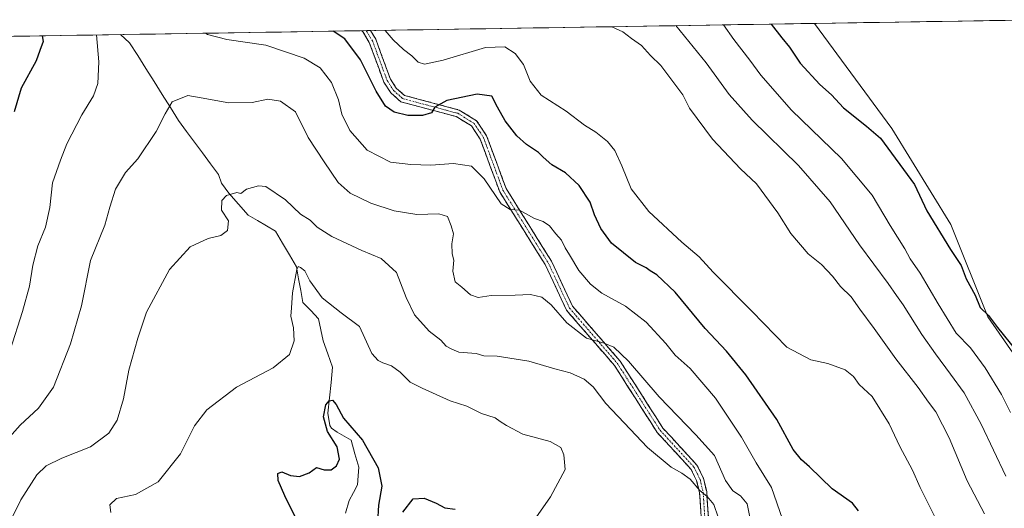
# Model space of a CAD drawing. Units: metres. Extents: x 611962 to 615449, y 4659925 to 4662293.
# Drawn here: x 612622 to 612934, y 4662099 to 4662254 of the extents above; entities that cross this region are included whole.
import ezdxf

# ---------------------------------------------------------------- set-up
doc = ezdxf.new("R2010")
doc.units = ezdxf.units.M
doc.header["$MEASUREMENT"] = 0
doc.linetypes.add('TRAZO_Y_PUNTO', pattern=[1, 0.5, -0.25, 0, -0.25])
doc.linetypes.add('TRAZOSX2', pattern=[1.5, 1, -0.5])
for name, color, linetype, lineweight in [('Arbolado forestal CxS', 92, 'Continuous', 0), ('Camino', 19, 'TRAZOSX2', 0), ('Camino Cxs', 19, 'Continuous', 0), ('Camino eje', 19, 'TRAZO_Y_PUNTO', 0), ('Corriente natural lineal', 142, 'Continuous', 13), ('Curva de nivel maestra', 36, 'Continuous', 30), ('Curva de nivel normal', 36, 'Continuous', 0), ('Matorral CxS', 135, 'Continuous', 0), ('Municipio CxS', 142, 'Continuous', 0)]:
    doc.layers.add(name, color=color, linetype=linetype, lineweight=lineweight)

# ---------------------------------------------------------------- blocks, each defined once
blk = doc.blocks.new('*U176')
at = {"layer": 'Curva de nivel normal', "color": 36, "linetype": 'Continuous', "lineweight": 0}
for points in [[(612863.68, 4662095.12, 370), (612860.19, 4662105.18, 370), (612855.26, 4662113.03, 370), (612850.58, 4662121.18, 370), (612842.34, 4662133.6, 370), (612834.34, 4662142.94, 370), (612829.59, 4662147.19, 370), (612826.62, 4662150.88, 370), (612820.4, 4662157.66, 370), (612813.82, 4662162.72, 370), (612806.32, 4662166.89, 370), (612802.66, 4662169.7, 370), (612799.05, 4662174.12, 370), (612796.08, 4662179.07, 370), (612794.68, 4662181.24, 370), (612793.54, 4662183.71, 370), (612791.67, 4662185.76, 370), (612789.66, 4662188.29, 370), (612787.64, 4662189.66, 370), (612784.93, 4662190.54, 370), (612780.21, 4662193.23, 370), (612777.16, 4662193.43, 370), (612774.36, 4662195.27, 370), (612768.98, 4662203.22, 370), (612764.91, 4662207.24, 370), (612759.28, 4662208.06, 370), (612751.99, 4662207.48, 370), (612745.64, 4662207.76, 370), (612739.24, 4662208.48, 370), (612731.88, 4662212.3, 370), (612726.29, 4662218.55, 370), (612723.8, 4662223.65, 370), (612722.72, 4662228.21, 370), (612720.53, 4662233.75, 370), (612716.93, 4662238.45, 370), (612711.85, 4662241.47, 370), (612699.67, 4662245.63, 370), (612687.34, 4662247.44, 370), (612681.12, 4662248.98, 370), (612680.51, 4662249.39, 370)], [(612645.96, 4662248.84, 370), (612646.66, 4662240.36, 370), (612646.39, 4662233.43, 370), (612645.03, 4662229.48, 370), (612641.32, 4662223.51, 370), (612636.56, 4662214.31, 370), (612634.47, 4662209.06, 370), (612631.95, 4662201.86, 370), (612631.15, 4662194.05, 370), (612629.72, 4662187.86, 370), (612627.36, 4662181.9, 370), (612625.78, 4662175.79, 370), (612624.7, 4662169.13, 370), (612622.42, 4662161.1, 370), (612618.49, 4662148.8, 370)]]:
    blk.add_polyline3d(points, dxfattribs=at)
blk = doc.blocks.new('*U177')
at = {"layer": 'Curva de nivel normal', "color": 36, "linetype": 'Continuous', "lineweight": 0}
blk.add_polyline3d([(612912.04, 4662095.72, 380), (612910.52, 4662098.9, 380), (612907.3, 4662105.24, 380), (612904.9, 4662110.71, 380), (612900.92, 4662118.19, 380), (612897.5, 4662125.37, 380), (612892.05, 4662134.08, 380), (612887.97, 4662137.84, 380), (612886.18, 4662140.44, 380), (612883.5, 4662142.59, 380), (612878, 4662144.56, 380), (612872.65, 4662145.76, 380), (612865.06, 4662149.76, 380), (612853.91, 4662161.19, 380), (612841.6, 4662173.6, 380), (612837.2, 4662178.42, 380), (612831.71, 4662183.03, 380), (612821.21, 4662192.76, 380), (612815.61, 4662200.04, 380), (612812.64, 4662207.3, 380), (612810.4, 4662212.16, 380), (612808.13, 4662215.04, 380), (612804.42, 4662218, 380), (612800.83, 4662220.18, 380), (612794.95, 4662224.61, 380), (612787.04, 4662229.72, 380), (612783.61, 4662234.22, 380), (612781.4, 4662239.44, 380), (612778.8, 4662242.97, 380), (612775.54, 4662245.05, 380), (612769.33, 4662244.83, 380), (612755.99, 4662240.79, 380), (612750.07, 4662239.58, 380), (612748.06, 4662240.24, 380), (612746.05, 4662242.21, 380), (612743.36, 4662244.18, 380), (612740.05, 4662247.29, 380), (612737.53, 4662250.31, 380)], dxfattribs=at)
blk = doc.blocks.new('*U183')
at = {"layer": 'Curva de nivel normal', "color": 36, "linetype": 'Continuous', "lineweight": 0}
blk.add_polyline3d([(612650.52, 4662097.24, 355), (612650.13, 4662099.73, 355), (612652.32, 4662101.67, 355), (612658.36, 4662103, 355), (612665.54, 4662107.02, 355), (612672.54, 4662115.91, 355), (612676.99, 4662124.74, 355), (612680.94, 4662129.81, 355), (612690.34, 4662137.01, 355), (612702, 4662143.18, 355), (612707.22, 4662147.43, 355), (612708.68, 4662151.8, 355), (612708.46, 4662155.91, 355), (612707.58, 4662159.57, 355), (612707.79, 4662162.23, 355), (612708.14, 4662166.99, 355), (612709.52, 4662174.41, 355), (612709.95, 4662175.32, 355), (612710.72, 4662175.04, 355), (612712.05, 4662173.94, 355), (612713.62, 4662170.85, 355), (612717.5, 4662165.43, 355), (612723.58, 4662160.6, 355), (612729.38, 4662156.27, 355), (612733.31, 4662147.71, 355), (612735.34, 4662145.54, 355), (612736.81, 4662144.72, 355), (612739.56, 4662143.81, 355), (612742.28, 4662141.86, 355), (612745.46, 4662138.66, 355), (612749.33, 4662136.73, 355), (612758.19, 4662132.73, 355), (612763.44, 4662131.02, 355), (612768.14, 4662128.73, 355), (612772.43, 4662127.34, 355), (612774.03, 4662126.19, 355), (612776.09, 4662124.91, 355), (612781.23, 4662122.11, 355), (612789.9, 4662119.75, 355), (612793.33, 4662117.87, 355), (612794.23, 4662115.58, 355), (612794.65, 4662110.91, 355), (612789.96, 4662102.26, 355), (612784.62, 4662094.53, 355)], dxfattribs=at)
blk = doc.blocks.new('*U188')
at = {"layer": 'Curva de nivel normal', "color": 36, "linetype": 'Continuous', "lineweight": 0}
blk.add_polyline3d([(612610.37, 4662112.42, 365), (612621.68, 4662125.02, 365), (612627.52, 4662130.39, 365), (612632.24, 4662137.01, 365), (612637.72, 4662150.75, 365), (612641.16, 4662162.9, 365), (612644.08, 4662177.22, 365), (612648.62, 4662188.52, 365), (612650.16, 4662194.22, 365), (612651.97, 4662199.9, 365), (612655.15, 4662205.23, 365), (612659, 4662209.48, 365), (612664.82, 4662218.21, 365), (612667.76, 4662223.81, 365), (612669.93, 4662227.61, 365), (612674.89, 4662229.58, 365), (612679.16, 4662228.84, 365), (612687.98, 4662227.27, 365), (612695.32, 4662227.42, 365), (612700.34, 4662228.45, 365), (612704.3, 4662227.87, 365), (612709.08, 4662224.45, 365), (612713.14, 4662216.3, 365), (612718.16, 4662208.54, 365), (612722.58, 4662201.97, 365), (612726.42, 4662198.6, 365), (612733.01, 4662195.4, 365), (612740.4, 4662192.98, 365), (612747.57, 4662191.88, 365), (612754.57, 4662192.09, 365), (612757.34, 4662191.2, 365), (612758.45, 4662188.21, 365), (612759.26, 4662185.71, 365), (612758.66, 4662182.57, 365), (612758.81, 4662179.38, 365), (612759.3, 4662177.35, 365), (612759.04, 4662173.88, 365), (612759.8, 4662170.44, 365), (612761.83, 4662168.74, 365), (612764.58, 4662166.32, 365), (612767.09, 4662165.48, 365), (612771.23, 4662166.14, 365), (612778.83, 4662166.2, 365), (612783.67, 4662166.42, 365), (612787.29, 4662165.66, 365), (612790.26, 4662163.17, 365), (612795.22, 4662157.46, 365), (612801.45, 4662152.56, 365), (612807, 4662151.04, 365), (612810.14, 4662149.74, 365), (612814.74, 4662145.26, 365), (612824.49, 4662133.96, 365), (612836.13, 4662121.94, 365), (612842.08, 4662115.4, 365), (612845.5, 4662107.43, 365), (612847.83, 4662104.09, 365), (612850.34, 4662102.6, 365), (612852.39, 4662099.98, 365), (612853.46, 4662094.72, 365)], dxfattribs=at)
blk = doc.blocks.new('*U197')
at = {"layer": 'Curva de nivel maestra', "color": 36, "linetype": 'Continuous', "lineweight": 30}
for points in [[(612887.8, 4662097.84, 375), (612885.85, 4662100.22, 375), (612879.38, 4662104.75, 375), (612872.17, 4662111.76, 375), (612869.71, 4662113.97, 375), (612866.97, 4662117.23, 375), (612861.82, 4662126.74, 375), (612852.05, 4662140.98, 375), (612845.89, 4662148.48, 375), (612839.1, 4662155.7, 375), (612829.6, 4662167.19, 375), (612823.78, 4662172.72, 375), (612821.65, 4662174, 375), (612820.32, 4662174.97, 375), (612816.94, 4662176.63, 375), (612809.39, 4662182.79, 375), (612806.02, 4662187.37, 375), (612803.93, 4662191.78, 375), (612802.56, 4662195.8, 375), (612799.14, 4662201.04, 375), (612794.8, 4662205.04, 375), (612790.39, 4662207.63, 375), (612787.65, 4662210, 375), (612786.24, 4662211.51, 375), (612782.4, 4662214.03, 375), (612779.3, 4662216.82, 375), (612775.6, 4662221.62, 375), (612773.16, 4662225.91, 375), (612771.37, 4662229.39, 375), (612766.72, 4662230.03, 375), (612757.06, 4662228.01, 375), (612753.3, 4662225.9, 375), (612752.23, 4662224.12, 375), (612749.34, 4662223.28, 375), (612744.77, 4662223.23, 375), (612740.41, 4662224.32, 375), (612737.64, 4662226.26, 375), (612734.7, 4662230.95, 375), (612729.7, 4662240.93, 375), (612724.71, 4662247.63, 375), (612721.05, 4662250.04, 375)], [(612628.69, 4662248.56, 375), (612629.01, 4662246.81, 375), (612627.94, 4662243.92, 375), (612626.74, 4662240.65, 375), (612622.01, 4662231.92, 375), (612619.78, 4662224.43, 375)]]:
    blk.add_polyline3d(points, dxfattribs=at)

msp = doc.modelspace()

# ---------------------------------------------------------------- linework, layer by layer
at = {"layer": 'Arbolado forestal CxS', "color": 92, "linetype": 'Continuous', "lineweight": 0}
for points in [[(612587.88, 4662247.9, 382.72), (612873.81, 4662252.5, 401.99), (612898.35, 4662219.11, 401.32), (612917.09, 4662188.65, 401.18), (612928.8, 4662159.37, 399.98), (612959.83, 4662114.76, 400.75), (612989.85, 4662084.75, 400.46), (613012.62, 4662054.73, 399.9), (613025.98, 4662035.19, 396.21), (613041.2, 4662031.67, 396.01), (613090.38, 4662004.73, 391.96), (613099.74, 4661994.19, 390.26), (613114.96, 4661970.76, 386.92), (613104.63, 4661947.62, 384.9), (613082.04, 4661917.08, 382.3)], [(612873.81, 4662252.5, 401.99), (612587.88, 4662247.9, 382.72)], [(612873.81, 4662252.5, 401.99), (612898.35, 4662219.11, 401.32), (612917.09, 4662188.65, 401.18), (612928.8, 4662159.37, 399.98), (612959.83, 4662114.76, 400.75), (612989.85, 4662084.75, 400.46), (613012.62, 4662054.73, 399.9), (613025.98, 4662035.19, 396.21), (613041.2, 4662031.67, 396.01), (613090.38, 4662004.73, 391.96), (613099.74, 4661994.19, 390.26), (613114.96, 4661970.76, 386.92)]]:
    msp.add_polyline3d(points, dxfattribs=at)
at = {"layer": 'Camino', "color": 19, "linetype": 'TRAZOSX2', "lineweight": 0}
for points in [[(612731.51, 4662250.21), (612730.13, 4662250.19)], [(612838.34, 4662087.93), (612837.32, 4662103.52), (612836.39, 4662107.42), (612834.59, 4662111.03), (612823.85, 4662122.68), (612810.28, 4662143.97), (612795.06, 4662161.5), (612788.29, 4662175.98), (612773.89, 4662199.05), (612767.7, 4662215.81), (612764.94, 4662219.95), (612760.12, 4662222.91), (612742.55, 4662227.61), (612739.33, 4662230.51), (612737.14, 4662233.82), (612732.5, 4662246.47), (612730.52, 4662249.78), (612730.13, 4662250.19)], [(612732.87, 4662250.23), (612731.51, 4662250.21)], [(612732.87, 4662250.23), (612732.87, 4662250.23), (612734.56, 4662247.46), (612739.19, 4662234.85), (612741.06, 4662232), (612743.67, 4662229.66), (612761.03, 4662225.02), (612766.56, 4662221.63), (612769.74, 4662216.85), (612775.94, 4662200.06), (612790.3, 4662177.06), (612796.99, 4662162.75), (612812.11, 4662145.33), (612825.66, 4662124.07), (612836.48, 4662112.33), (612838.55, 4662108.2), (612839.57, 4662103.85), (612840.64, 4662087.76)]]:
    msp.add_lwpolyline(points, dxfattribs=at)
at = {"layer": 'Camino Cxs', "color": 19, "linetype": 'Continuous', "lineweight": 0}
msp.add_polyline3d([(612837.83, 4662095.73, 358.62), (612837.58, 4662099.62, 358.96), (612837.32, 4662103.52, 359.62), (612836.39, 4662107.42, 360.32), (612834.59, 4662111.03, 360.64), (612831.91, 4662113.94, 361.08), (612829.22, 4662116.86, 361.25), (612826.54, 4662119.77, 361.79), (612823.85, 4662122.68, 361.5), (612821.59, 4662126.23, 362), (612819.33, 4662129.78, 362.33), (612817.07, 4662133.33, 363.05), (612814.8, 4662136.87, 362.93), (612812.54, 4662140.42, 363.23), (612810.28, 4662143.97, 363.63), (612807.24, 4662147.48, 363.91), (612804.19, 4662150.98, 364.52), (612801.15, 4662154.49, 365.22), (612798.1, 4662157.99, 365.59), (612795.06, 4662161.5, 365.78), (612793.37, 4662165.12, 366.27), (612791.68, 4662168.74, 366.94), (612789.98, 4662172.36, 366.96), (612788.29, 4662175.98, 367.33), (612785.89, 4662179.83, 367.83), (612783.49, 4662183.67, 368.44), (612781.09, 4662187.52, 369.05), (612778.69, 4662191.36, 369.69), (612776.29, 4662195.21, 370.11), (612773.89, 4662199.05, 369.97), (612772.34, 4662203.24, 370.76), (612770.8, 4662207.43, 371.06), (612769.25, 4662211.62, 371.34), (612767.7, 4662215.81, 371.83), (612764.94, 4662219.95, 372.36), (612762.53, 4662221.43, 372.75), (612760.12, 4662222.91, 373.47), (612755.73, 4662224.09, 374.45), (612751.34, 4662225.26, 375.06), (612746.94, 4662226.44, 375.42), (612742.55, 4662227.61, 375.96), (612739.33, 4662230.51, 376.05), (612737.14, 4662233.82, 376.37), (612735.59, 4662238.04, 376.46), (612734.05, 4662242.25, 376.51), (612732.5, 4662246.47, 377.27), (612730.52, 4662249.78, 377.67), (612730.13, 4662250.19, 377.67), (612732.87, 4662250.23, 378.38), (612732.87, 4662250.23, 378.38), (612734.56, 4662247.46, 378.03), (612736.1, 4662243.26, 377.22), (612737.65, 4662239.05, 377.34), (612739.19, 4662234.85, 376.79), (612741.06, 4662232, 376.43), (612743.67, 4662229.66, 376.3), (612748.01, 4662228.5, 375.73), (612752.35, 4662227.34, 375.23), (612756.69, 4662226.18, 374.61), (612761.03, 4662225.02, 373.8), (612763.8, 4662223.33, 373.28), (612766.56, 4662221.63, 372.78), (612768.15, 4662219.24, 372.54), (612769.74, 4662216.85, 372.32), (612771.29, 4662212.65, 371.79), (612772.84, 4662208.46, 371.63), (612774.39, 4662204.26, 371.11), (612775.94, 4662200.06, 370.53), (612778.33, 4662196.23, 370.41), (612780.73, 4662192.39, 369.93), (612783.12, 4662188.56, 369.32), (612785.51, 4662184.73, 368.64), (612787.91, 4662180.89, 368.24), (612790.3, 4662177.06, 367.79), (612791.97, 4662173.48, 367.57), (612793.65, 4662169.91, 367.45), (612795.32, 4662166.33, 366.88), (612796.99, 4662162.75, 366.47), (612800.01, 4662159.27, 366.14), (612803.04, 4662155.78, 365.84), (612806.06, 4662152.3, 365.01), (612809.09, 4662148.81, 364.5), (612812.11, 4662145.33, 364.32), (612814.37, 4662141.79, 363.83), (612816.63, 4662138.24, 363.51), (612818.89, 4662134.7, 363.45), (612821.14, 4662131.16, 362.94), (612823.4, 4662127.61, 362.62), (612825.66, 4662124.07, 362.07), (612828.37, 4662121.14, 362.14), (612831.07, 4662118.2, 361.52), (612833.78, 4662115.27, 361.48), (612836.48, 4662112.33, 360.97), (612838.55, 4662108.2, 361.01), (612839.57, 4662103.85, 360.1), (612839.84, 4662099.83, 359.49), (612840.11, 4662095.81, 359.14)], dxfattribs=at)
at = {"layer": 'Camino eje', "color": 19, "linetype": 'TRAZO_Y_PUNTO', "lineweight": 0}
msp.add_lwpolyline([(612731.51, 4662250.21), (612731.64, 4662250.07), (612733.53, 4662246.97), (612738.17, 4662234.34), (612740.2, 4662231.26), (612743.11, 4662228.64), (612760.58, 4662223.97), (612765.75, 4662220.79), (612768.72, 4662216.33), (612774.92, 4662199.56), (612789.3, 4662176.52), (612796.03, 4662162.13), (612811.2, 4662144.65), (612824.76, 4662123.38), (612835.54, 4662111.68), (612837.47, 4662107.81), (612838.45, 4662103.69), (612839.49, 4662087.85)], dxfattribs=at)
at = {"layer": 'Corriente natural lineal', "color": 142, "linetype": 'Continuous', "lineweight": 13}
msp.add_polyline3d([(612653.6, 4662248.96, 368.7), (612656.46, 4662246.39, 368.18), (612659.05, 4662242.27, 367.54), (612661.63, 4662238.16, 366.92), (612664.22, 4662234.04, 366.35), (612666.81, 4662229.92, 365.44), (612669.39, 4662225.81, 364.8), (612671.98, 4662221.69, 364.08), (612674.51, 4662218.25, 363.39), (612677.04, 4662214.81, 362.69), (612679.57, 4662211.38, 362.2), (612682.1, 4662207.94, 361.49), (612684.63, 4662204.5, 360.87), (612685.58, 4662201.83, 360.42), (612687.91, 4662198.67, 360.02), (612691.01, 4662195.16, 358.73), (612694.11, 4662191.65, 357.83), (612696.99, 4662189.96, 357.1), (612699.88, 4662188.26, 356.51), (612702.76, 4662186.57, 356.42), (612704.98, 4662182.78, 356.16), (612707.21, 4662179, 355.6), (612709.43, 4662175.21, 355.17), (612710.09, 4662171.46, 354.57), (612710.75, 4662167.72, 353.83), (612711.41, 4662163.97, 353.09), (612713.9, 4662161.37, 352.94), (612716.39, 4662158.76, 352.64), (612717.13, 4662155.28, 352.18), (612717.86, 4662151.8, 351.85), (612719.37, 4662147.62, 351.28), (612720.88, 4662143.43, 350.72), (612720.38, 4662138.54, 350.78), (612719.88, 4662133.64, 350.38), (612719.38, 4662128.75, 349.73), (612719.95, 4662124.86, 349.36), (612720.49, 4662124.04, 349.04), (612722.3, 4662122.78, 348.75), (612724.51, 4662121.51, 348.84), (612726.72, 4662120.23, 348.39), (612727.96, 4662115.92, 348.12), (612729.2, 4662111.6, 347.76), (612728.98, 4662108.85, 347.59), (612728.75, 4662106.09, 347.28), (612727.46, 4662103.6, 346.82), (612726.16, 4662101.1, 346.46), (612724.95, 4662097.08, 346.19)], dxfattribs=at)
at = {"layer": 'Curva de nivel maestra', "color": 36, "linetype": 'Continuous', "lineweight": 30}
for points in [[(612860.02, 4662252.28, 400), (612863.41, 4662247.88, 400), (612865.9, 4662245.01, 400), (612869.27, 4662239.91, 400), (612875.49, 4662233.14, 400), (612879.15, 4662229.84, 400), (612882.97, 4662225.76, 400), (612890.33, 4662219.86, 400), (612894.72, 4662216.07, 400), (612905.48, 4662201.37, 400), (612909.45, 4662193.04, 400), (612916.96, 4662180.72, 400), (612920.36, 4662175.64, 400), (612921.97, 4662171.45, 400), (612924.8, 4662166.23, 400), (612926.34, 4662162.35, 400), (612929.01, 4662159.78, 400), (612931.86, 4662155.98, 400), (612937.69, 4662148.76, 400)], [(612710.19, 4662093.59, 350), (612705.69, 4662102.52, 350), (612703.62, 4662107.37, 350), (612703.53, 4662109.63, 350), (612704.7, 4662110.13, 350), (612707.53, 4662109.01, 350), (612710.38, 4662108.72, 350), (612713.43, 4662109.89, 350), (612715.77, 4662111.55, 350), (612718.19, 4662110.83, 350), (612720.38, 4662110.85, 350), (612722.15, 4662112.04, 350), (612723.06, 4662114.24, 350), (612722.32, 4662118.1, 350), (612719.28, 4662122.97, 350), (612717.97, 4662127.68, 350), (612718.76, 4662131.39, 350), (612719.72, 4662132.76, 350), (612720.82, 4662132.89, 350), (612722, 4662131.57, 350), (612724.33, 4662127.24, 350), (612730.35, 4662120.26, 350), (612735.37, 4662111.4, 350), (612736.52, 4662105.58, 350), (612735.42, 4662099.58, 350), (612735.06, 4662094.13, 350)], [(612743.12, 4662097.33, 350), (612746.4, 4662101.64, 350), (612749.94, 4662101.86, 350), (612753.69, 4662100.27, 350), (612756.43, 4662098.73, 350), (612759.76, 4662098.32, 350)]]:
    msp.add_polyline3d(points, dxfattribs=at)
at = {"layer": 'Curva de nivel normal', "color": 36, "linetype": 'Continuous', "lineweight": 0}
for points in [[(612844.9, 4662252.04, 395), (612848.2, 4662247.35, 395), (612853.26, 4662240.84, 395), (612856.74, 4662236.03, 395), (612866.54, 4662224.94, 395), (612882.38, 4662209.58, 395), (612892.12, 4662198.01, 395), (612897.84, 4662188.31, 395), (612902.42, 4662180.92, 395), (612904.1, 4662177.74, 395), (612907.35, 4662173.27, 395), (612913.03, 4662163.45, 395), (612918.79, 4662154.22, 395), (612923.28, 4662149.55, 395), (612927.99, 4662143.22, 395), (612933.13, 4662134.72, 395), (612935.94, 4662129.01, 395)], [(612809.52, 4662251.47, 385), (612812.95, 4662249.84, 385), (612815.67, 4662247.68, 385), (612818.84, 4662245.54, 385), (612821.74, 4662242.31, 385), (612825.02, 4662239.16, 385), (612831.96, 4662229.81, 385), (612834.11, 4662225.65, 385), (612841.4, 4662215.74, 385), (612850.32, 4662206.33, 385), (612855.35, 4662201.59, 385), (612862.11, 4662192.33, 385), (612866.24, 4662185.82, 385), (612871.83, 4662179.42, 385), (612876.02, 4662175.94, 385), (612879.55, 4662172.31, 385), (612882.04, 4662169, 385), (612885.39, 4662165.76, 385), (612888.18, 4662161.76, 385), (612892.74, 4662155.72, 385), (612899.58, 4662146.04, 385), (612906.74, 4662136.98, 385), (612909.99, 4662132.31, 385), (612912.32, 4662129.18, 385), (612916.54, 4662120.96, 385), (612922.29, 4662107.33, 385), (612927.75, 4662096.8, 385)], [(612829.77, 4662251.8, 390), (612839.46, 4662239.95, 390), (612846.69, 4662229.94, 390), (612854.01, 4662221.76, 390), (612868.76, 4662207.38, 390), (612878.74, 4662195.88, 390), (612888.02, 4662182.22, 390), (612897.18, 4662169.95, 390), (612899.78, 4662166.15, 390), (612901.98, 4662163.23, 390), (612907.85, 4662153.78, 390), (612912.22, 4662147.66, 390), (612916.93, 4662141.2, 390), (612921.24, 4662135.23, 390), (612926.72, 4662125.33, 390), (612934.51, 4662108.78, 390)], [(612613.66, 4662084.91, 360), (612621.92, 4662101.24, 360), (612627.04, 4662109.26, 360), (612629.97, 4662112.06, 360), (612634.9, 4662114.53, 360), (612644.01, 4662118.12, 360), (612649.9, 4662122.48, 360), (612652.46, 4662126.56, 360), (612654.51, 4662133.3, 360), (612656.17, 4662142.41, 360), (612659.06, 4662152.64, 360), (612661.83, 4662160.81, 360), (612669.13, 4662174.38, 360), (612675.67, 4662181.63, 360), (612681.34, 4662184.28, 360), (612685.34, 4662185.19, 360), (612687.5, 4662186.82, 360), (612687.85, 4662189.87, 360), (612685.64, 4662193.18, 360), (612685.7, 4662196.29, 360), (612687.22, 4662197.93, 360), (612690.43, 4662198.83, 360), (612691.69, 4662198.47, 360), (612693.52, 4662199.92, 360), (612697.34, 4662200.95, 360), (612699.65, 4662200.76, 360), (612705.96, 4662196.52, 360), (612710.71, 4662191.94, 360), (612713.79, 4662190.02, 360), (612715.95, 4662187.85, 360), (612720.63, 4662184.86, 360), (612730.14, 4662180.38, 360), (612736.27, 4662177.92, 360), (612741.19, 4662173.41, 360), (612744.19, 4662165.5, 360), (612746.8, 4662160.04, 360), (612751.55, 4662154.8, 360), (612755.18, 4662151.92, 360), (612756.92, 4662150.11, 360), (612758.66, 4662149.06, 360), (612760.87, 4662148.12, 360), (612766.46, 4662147.7, 360), (612768.82, 4662146.96, 360), (612773.12, 4662146.89, 360), (612783.09, 4662145.35, 360), (612791.43, 4662142.91, 360), (612796.2, 4662141.6, 360), (612800.68, 4662139.55, 360), (612803.54, 4662137.12, 360), (612807.6, 4662131.85, 360), (612815.34, 4662123.7, 360), (612820.8, 4662117.89, 360), (612828.32, 4662111.62, 360), (612831.74, 4662109.74, 360), (612834.31, 4662107.86, 360), (612837.4, 4662104.24, 360), (612839.69, 4662102.31, 360), (612841.8, 4662099.84, 360), (612843.18, 4662095.82, 360)]]:
    msp.add_polyline3d(points, dxfattribs=at)
at = {"layer": 'Matorral CxS', "color": 135, "linetype": 'Continuous', "lineweight": 0}
for points in [[(612959.83, 4662114.76, 400.75), (612928.8, 4662159.37, 399.98), (612917.09, 4662188.65, 401.18), (612898.35, 4662219.11, 401.32), (612873.81, 4662252.5, 401.99), (612947.39, 4662253.69, 401.66)], [(612947.39, 4662253.69, 401.66), (612873.81, 4662252.5, 401.99)], [(612873.81, 4662252.5, 401.99), (612898.35, 4662219.11, 401.32), (612917.09, 4662188.65, 401.18), (612928.8, 4662159.37, 399.98), (612959.83, 4662114.76, 400.75), (612989.85, 4662084.75, 400.46), (613012.62, 4662054.73, 399.9), (613025.98, 4662035.19, 396.21), (613041.2, 4662031.67, 396.01), (613090.38, 4662004.73, 391.96), (613099.74, 4661994.19, 390.26), (613114.96, 4661970.76, 386.92)]]:
    msp.add_polyline3d(points, dxfattribs=at)
at = {"layer": 'Municipio CxS', "color": 142, "linetype": 'Continuous', "lineweight": 0}
msp.add_polyline3d([(612619.75, 4662248.41, 376.99), (612624.75, 4662248.49, 375.91), (612629.74, 4662248.57, 374.57), (612634.73, 4662248.65, 372.76), (612639.72, 4662248.73, 371.3), (612644.72, 4662248.82, 370.23), (612649.71, 4662248.9, 369.22), (612654.7, 4662248.98, 368.61), (612659.7, 4662249.06, 368.46), (612664.69, 4662249.14, 368.29), (612669.68, 4662249.22, 368.28), (612674.68, 4662249.3, 369.06), (612679.67, 4662249.38, 369.78), (612684.66, 4662249.46, 370.28), (612689.66, 4662249.54, 370.72), (612694.65, 4662249.62, 370.95), (612699.64, 4662249.7, 371.44), (612704.63, 4662249.78, 371.93), (612709.63, 4662249.86, 372.51), (612714.62, 4662249.94, 373.63), (612719.61, 4662250.02, 374.57), (612724.61, 4662250.1, 375.97), (612729.6, 4662250.18, 377.52), (612734.59, 4662250.26, 378.82), (612739.59, 4662250.34, 380.14), (612744.58, 4662250.42, 381.58), (612749.57, 4662250.5, 382.72), (612754.57, 4662250.58, 383.06), (612759.56, 4662250.66, 382.71), (612764.55, 4662250.74, 381.99), (612769.54, 4662250.83, 381.55), (612774.54, 4662250.91, 381.55), (612779.53, 4662250.99, 382.08), (612784.52, 4662251.07, 382.89), (612789.52, 4662251.15, 383.57), (612794.51, 4662251.23, 383.84), (612799.5, 4662251.31, 383.96), (612804.5, 4662251.39, 384.35), (612809.49, 4662251.47, 384.98), (612814.48, 4662251.55, 385.63), (612819.48, 4662251.63, 386.65), (612824.47, 4662251.71, 387.69), (612829.46, 4662251.79, 389.16), (612834.45, 4662251.87, 390.91), (612839.45, 4662251.95, 392.83), (612844.44, 4662252.03, 394.61), (612849.43, 4662252.11, 396.37), (612854.43, 4662252.19, 398.1), (612859.42, 4662252.27, 399.57), (612864.41, 4662252.35, 400.68), (612869.41, 4662252.43, 401.56), (612874.4, 4662252.51, 401.98), (612879.39, 4662252.59, 402.09), (612884.39, 4662252.67, 402.14), (612889.38, 4662252.76, 402.13), (612894.37, 4662252.84, 402.11), (612899.36, 4662252.92, 402.09), (612904.36, 4662253, 402.07), (612909.35, 4662253.08, 402.04), (612914.34, 4662253.16, 401.96), (612919.34, 4662253.24, 401.91), (612924.33, 4662253.32, 401.89), (612929.32, 4662253.4, 401.85), (612934.32, 4662253.48, 401.79)], dxfattribs=at)

# ---------------------------------------------------------------- block references
at = {"layer": 'Curva de nivel maestra', "color": 36, "linetype": 'Continuous', "lineweight": 30}
msp.add_blockref('*U197', (0, 0), dxfattribs=at)
at = {"layer": 'Curva de nivel normal', "color": 36, "linetype": 'Continuous', "lineweight": 0}
for name in ['*U183', '*U177', '*U176', '*U188']:
    msp.add_blockref(name, (0, 0), dxfattribs=at)

doc.saveas('drawing.dxf')
